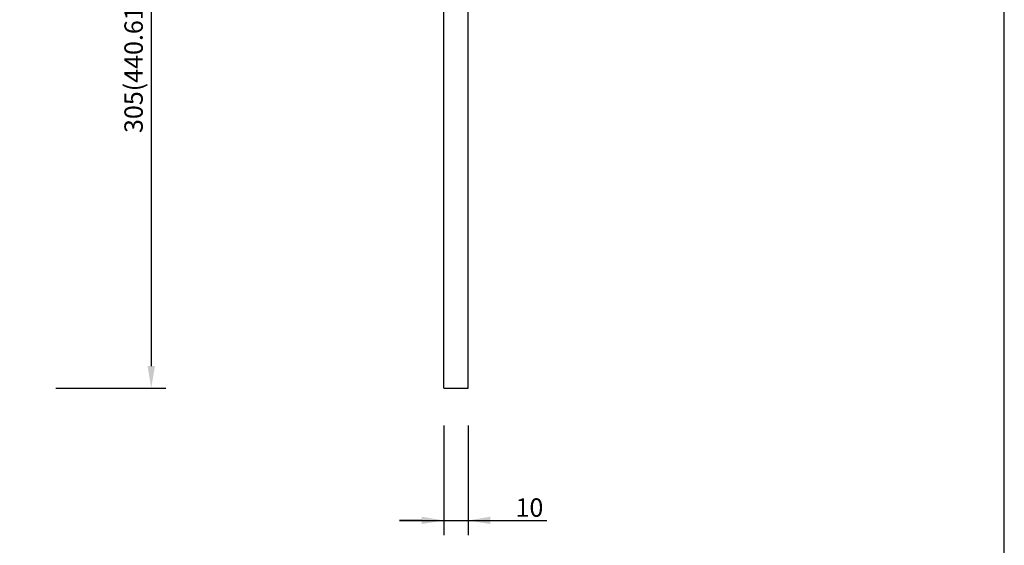
# Model space of a CAD drawing. Extents: x -125 to 1075, y -177 to 654.
# Drawn here: x 673 to 1075, y 24 to 239 of the extents above; entities that cross this region are included whole.
import ezdxf

# ---------------------------------------------------------------- set-up
doc = ezdxf.new("R2010")
doc.units = 0
doc.header["$LTSCALE"] = 10
doc.header["$MEASUREMENT"] = 0
doc.layers.get('DEFPOINTS').update_dxf_attribs({"linetype": 'CONTINUOUS'})
for name, color, linetype in [('CYAN', 4, 'CONTINUOUS'), ('SUNPOU', 3, 'CONTINUOUS'), ('WHITE', 7, 'CONTINUOUS')]:
    doc.layers.add(name, color=color, linetype=linetype)
doc.styles.get("Standard").update_dxf_attribs({"font": 'romans.shx', "bigfont": 'kelf1-k.shx'})
doc.dimstyles.new('1-1', dxfattribs={"dimscale": 3, "dimtxt": 2.5, "dimasz": 3, "dimexe": 0, "dimexo": 0.0625, "dimgap": 0.5, "dimtad": 1, "dimdec": 0, "dimzin": 0, "dimdsep": 46, "dimtxsty": 'Standard', "dimcen": 0.09, "dimadec": 0, "dimazin": 0, "dimtfac": 1, "dimtdec": 0, "dimtofl": 0, "dimtmove": 0, "dimatfit": 3, "dimfxl": 1, "dimtolj": 2, "dimtzin": 0, "dimarcsym": 0})

# ---------------------------------------------------------------- blocks, each defined once
blk = doc.blocks.new('*D1')
at = {"layer": 'DEFPOINTS', "color": 0}
for p in [(726.48, 393.36), (726.48, 88.36), (726.48, 88.36)]:
    blk.add_point(p, dxfattribs=at)
at = {"layer": 'SUNPOU', "color": 0, "lineweight": -2}
for p, q in [((726.67, 393.36), (726.48, 393.36)), ((726.48, 384.36), (726.48, 97.36)), ((726.29, 88.36), (726.48, 88.36))]:
    blk.add_line(p, q, dxfattribs=at)
at = {"layer": 'SUNPOU', "color": 0}
for points in [[(724.98, 384.36), (727.98, 384.36), (726.48, 393.36)], [(724.98, 97.36), (727.98, 97.36), (726.48, 88.36)]]:
    blk.add_solid(points, dxfattribs=at)
at = {"layer": 'SUNPOU', "color": 0, "insert": (719.27, 240.86), "char_height": 7.5, "attachment_point": 5, "rotation": 90}
blk.add_mtext('\\A2;305(440.610,900)%%P3', dxfattribs=at)

msp = doc.modelspace()

# ---------------------------------------------------------------- linework, layer by layer
at = {"layer": 'CYAN'}
msp.add_lwpolyline([(1075.04, -176.71), (1075.04, 654.29), (-124.96, 654.29), (-124.96, -176.71), (1075.04, -176.71)], dxfattribs=at)
at = {"layer": 'SUNPOU'}
for p, q in [((687.48, 88.36), (732.48, 88.36)), ((845.98, 73.17), (845.98, 28.36)), ((855.98, 73.17), (855.98, 28.36)), ((827.98, 34.36), (869.77, 34.36)), ((836.98, 34.36), (827.98, 34.36)), ((864.98, 34.36), (888.05, 34.36))]:
    msp.add_line(p, q, dxfattribs=at)
for points in [[(836.98, 35.86), (836.98, 32.86), (845.98, 34.36)], [(864.98, 35.86), (864.98, 32.86), (855.98, 34.36)]]:
    msp.add_solid(points, dxfattribs=at)
at = {"layer": 'WHITE'}
for p, q in [((845.98, 88.36), (845.98, 393.36)), ((855.98, 88.36), (855.98, 393.36)), ((845.98, 88.36), (855.98, 88.36))]:
    msp.add_line(p, q, dxfattribs=at)

# ---------------------------------------------------------------- texts
at = {"layer": 'SUNPOU', "insert": (881.02, 39.61), "char_height": 7.5, "attachment_point": 5}
msp.add_mtext('\\A2;10', dxfattribs=at)

# ---------------------------------------------------------------- dimensions: what is measured, and where the dimension line sits
at = {"layer": 'SUNPOU'}
dim = msp.add_linear_dim(base=(726.48, 88.36), p1=(726.48, 393.36), p2=(726.48, 88.36), angle=90, text='<>(440.610,900)%%P3', dimstyle='1-1', dxfattribs=at)
dim.commit()
dim.dimension.update_dxf_attribs({"geometry": '*D1', "text_midpoint": (719.27, 240.86)})

doc.saveas('drawing.dxf')
